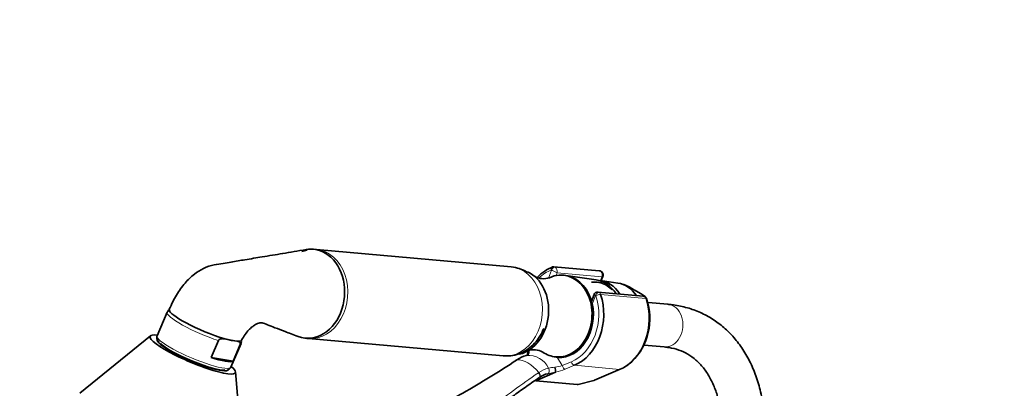
# Model space of a CAD drawing. Units: millimetres. Extents: x 0 to 1453, y 0 to 2363.
# Drawn here: x 1177 to 1453, y 870 to 973 of the extents above; entities that cross this region are included whole.
import ezdxf
from ezdxf import colors
from ezdxf.entities.mleader import LeaderData, LeaderLine
from ezdxf.math import Vec2, Vec3

# ---------------------------------------------------------------- set-up
doc = ezdxf.new("R2010")
doc.units = ezdxf.units.MM
doc.layers.add('DV7_Défaut', color=7, linetype='Continuous')
doc.layers.add('Défaut', color=7, linetype='Continuous')

# ---------------------------------------------------------------- blocks, each defined once
blk = doc.blocks.new('_DOT')
at = {"color": 0}
blk.add_line((0, 0), (-1, 0), dxfattribs=at)
at = {"color": 0, "const_width": 0.333}
blk.add_lwpolyline([(-0.1665, 0, 1), (0.1665, 0, 1)], format="xyb", close=True, dxfattribs=at)
blk = doc.blocks.new('SE6')
at = {"layer": 'DV7_Défaut', "color": 7, "linetype": 'Continuous', "lineweight": 35}
for p, q in [((1315.13, 903.64), (1260.58, 908.52)), ((1339.78, 902.58), (1327.12, 903.71)), ((1330.02, 901.31), (1329.71, 901.34)), ((1338.91, 900.04), (1330.4, 901.26)), ((1345.01, 899.13), (1340.15, 899.84)), ((1340.35, 899.81), (1340.79, 900.95)), ((1350.68, 896.6), (1349.55, 897.25)), ((1338.36, 895.95), (1337.61, 894)), ((1352.08, 895.48), (1339.43, 896.61)), ((1359.05, 893.19), (1353.5, 893.69)), ((1218.7, 890.98), (1215.89, 884.36)), ((1214.05, 884.36), (1194.26, 868.34)), ((1233.07, 883.02), (1231.06, 878.29)), ((1238.27, 882.89), (1234.58, 883.52)), ((1258.35, 883.61), (1312.91, 878.74)), ((1217.07, 882.02), (1217, 881.86)), ((1236.6, 875.56), (1239.41, 882.18)), ((1239.18, 881.97), (1237.17, 877.23)), ((1352.43, 881.74), (1357.98, 881.24)), ((1231.06, 878.29), (1237.17, 877.23)), ((1316.52, 877.58), (1316.43, 877.51)), ((1327.67, 878.43), (1327.97, 878.4)), ((1234.03, 874.63), (1234.1, 874.79)), ((1338.47, 871.92), (1345.71, 875)), ((1240.1, 848.88), (1237.88, 874.24)), ((1327.59, 874.18), (1321.99, 871.79)), ((1321.99, 871.79), (1333.66, 870.74)), ((1333.9, 870.77), (1338.29, 871.85))]:
    blk.add_line(p, q, dxfattribs=at)
at = {"layer": 'DV7_Défaut', "color": 7, "linetype": 'Continuous', "lineweight": 18}
for p, q in [((1325.61, 900.53), (1326.47, 902.76)), ((1327.98, 902.02), (1327.68, 901.23)), ((1340.52, 900.9), (1327.98, 902.02)), ((1340.11, 899.84), (1340.52, 900.9)), ((1338.77, 895.65), (1337.91, 893.43)), ((1352.85, 894.79), (1340.19, 895.92)), ((1328.15, 878.19), (1329.44, 876)), ((1329.44, 876), (1332.02, 877.1)), ((1332.85, 876.1), (1330.28, 875)), ((1332.85, 876.1), (1345.51, 874.97)), ((1338.27, 871.89), (1345.51, 874.97)), ((1333.66, 870.74), (1338.27, 871.89))]:
    blk.add_line(p, q, dxfattribs=at)
at = {"layer": 'DV7_Défaut', "color": 7, "linetype": 'Continuous', "lineweight": 35}
for centre, radius, start, end in [((1259.94, 897.25), 11.27, 100.3805, 108.041), ((1326.99, 902.64), 1.07, 82.8619, 109.8111), ((1339.67, 901.39), 1.2, 338.794, 84.8961), ((1324.18, 905.26), 4.92, 239.3778, 289.8274), ((1341.91, 885.73), 13.82, 56.4773, 71.4699), ((1339.31, 895.6), 1.01, 81.4062, 162.5027), ((1336.98, 889.21), 17.03, 314.6342, 18.6844), ((1351.98, 894.28), 1.2, 18.5459, 84.8961), ((1219.66, 890.73), 0.927, 98.0472, 165.8095), ((1321.53, 875.55), 4.91, 60.211, 110.9232), ((1321.35, 870.92), 8.16, 103.6757, 124.5886), ((1316.51, 879.95), 3.29, 347.8456, 1.9749), ((1319.64, 873.47), 8, 5.0732, 15.007), ((1341.16, 885.56), 11.5, 293.308, 312.6066), ((1326.87, 867.36), 6.56, 103.0914, 124.9528), ((1338, 873.02), 1.2, 283.9076, 293.0652)]:
    blk.add_arc(centre, radius, start, end, dxfattribs=at)
at = {"layer": 'DV7_Défaut', "color": 7, "linetype": 'Continuous', "lineweight": 18}
for centre, radius, start, end in [((1316.37, 880.06), 3.84, 354.4108, 2.9869), ((1303.39, 897.15), 23.63, 304.0396, 304.3232), ((1319.27, 879.75), 0.919, 278.9308, 355.9621), ((1319.91, 872.58), 6.29, 25.5098, 94.4902), ((1332.62, 892.88), 15.36, 249.9978, 253.0734), ((1327.41, 867.54), 7.95, 103.3095, 124.7902), ((1328.25, 863.37), 12.21, 94.1834, 102.6278), ((1325.83, 887.48), 12.03, 277.3268, 287.4909), ((1324.4, 889.31), 15.47, 281.9245, 292.3452), ((1327.91, 866.43), 9.15, 123.3743, 124.1096), ((1313.9, 937.91), 65.19, 280.1498, 282.1368)]:
    blk.add_arc(centre, radius, start, end, dxfattribs=at)
at = {"layer": 'DV7_Défaut', "color": 7, "linetype": 'Continuous', "lineweight": 35}
for centre, major_axis, ratio, start_param, end_param in [((1258.57, 896.14), (-1.11, -12.45), 0.788675, 2.790713, 3.344448), ((1258.57, 896.14), (1.11, 12.45), 0.788675, 2.927597, 5.932306), ((1329.61, 889.8), (-1.29, -14.44), 0.788675, 3.503752, 3.925134), ((1316.14, 891), (-1.07, -11.95), 0.788675, 0.253831, 2.868067), ((1328.69, 889.88), (-1.02, -11.45), 0.788675, 0, 3.571528), ((1329, 889.85), (-1.02, -11.45), 0.788675, 0, 3.141593), ((1329, 889.85), (-1.02, -11.45), 0.788675, 0, 3.141593), ((1337.57, 889.09), (-0.98, -11), 0.788675, 2.33695, 3.099656), ((1338.79, 888.98), (-0.97, -10.9), 0.788675, 2.34526, 3.152134), ((1343.69, 888.54), (-0.95, -10.63), 0.788675, 2.370873, 3.097344), ((1329.61, 889.8), (1.29, 14.44), 0.788675, 3.541205, 5.219267), ((1229.43, 887.47), (10.13, -4.3), 0.169759, 3.135605, 4.086456), ((1229.43, 887.47), (-10.13, 4.3), 0.169759, 0.944863, 3.12737), ((1225.89, 879.12), (-11.97, 5.08), 0.169759, 0, 3.666472), ((1225.89, 879.12), (-11.97, 5.08), 0.169759, 5.758306, 6.283185), ((1225.89, 879.12), (-9.97, 4.23), 0.169759, 0, 3.141593), ((1225.89, 879.12), (-9.5, 4.03), 0.169759, 0.381169, 2.884447), ((1227.04, 881.84), (10.36, -4.4), 0.169759, 5.18137, 6.133135), ((1317.01, 876.69), (0.56, -0.829), 0.525757, 2.813123, 3.177254), ((1317.1, 876.75), (0.564, -0.826), 0.533639, 2.810853, 3.178026), ((1328.69, 889.88), (-1.02, -11.45), 0.788675, 5.850904, 6.283185), ((1334.69, 872.2), (-1.24, -1.37), 0.398207, 0.291185, 0.532941)]:
    blk.add_ellipse(centre, major_axis=major_axis, ratio=ratio, start_param=start_param, end_param=end_param, dxfattribs=at)
at = {"layer": 'DV7_Défaut', "color": 7, "linetype": 'Continuous', "lineweight": 18}
for centre, major_axis, ratio, start_param, end_param in [((1259.46, 896.06), (-1.11, -12.45), 0.788675, 0, 3.142711), ((1314.02, 891.19), (-1.11, -12.45), 0.788675, 0, 3.141593), ((1329, 889.85), (1.2, 13.45), 0.788675, 0.362159, 0.716476), ((1326.97, 902.71), (0.351, -0.936), 0.57493, 3.141763, 4.442917), ((1326.4, 902.57), (-0.018, -0.199), 0.788675, 2.790713, 3.503752), ((1327.08, 902.7), (-0.5, -0.866), 0.57735, 3.403392, 4.974188), ((1327.14, 902.51), (1.08, -0.54), 0.079142, 4.088138, 5.658935), ((1327.01, 902.52), (-0.11, -1.2), 0.788675, 2.790713, 3.141593), ((1327.14, 902.51), (-0.15, 1.2), 0.738059, 4.202866, 5.773662), ((1339.67, 901.39), (-0.11, -1.2), 0.788675, 1.219917, 3.141593), ((1339.67, 901.39), (-1.12, 0.43), 0.211325, 2.509678, 3.141593), ((1329, 889.85), (-1.2, -13.45), 0.788675, 0.399612, 2.077674), ((1339.44, 895.4), (1.08, -0.54), 0.079142, 3.149256, 4.088138), ((1339.39, 895.6), (0.5, 0.866), 0.57735, 0.261799, 1.832596), ((1338.7, 895.47), (0.018, 0.199), 0.788675, 5.219267, 5.932306), ((1339.46, 895.5), (0.948, 0.318), 0.29846, 0.598223, 2.169019), ((1339.44, 895.4), (0.15, -1.2), 0.738059, 2.632069, 2.962192), ((1339.32, 895.41), (0.11, 1.2), 0.788675, 5.219267, 5.932306), ((1342.27, 888.67), (-1.29, -14.44), 0.788675, 0.399612, 2.077674), ((1351.98, 894.28), (-0.11, -1.2), 0.788675, 2.077674, 3.141593), ((1351.98, 894.28), (-1.14, -0.38), 0.29846, 3.141306, 3.739816), ((1329, 889.85), (1.04, 11.65), 0.788675, 3.163016, 5.093883), ((1338.65, 893.37), (1.12, -0.43), 0.211325, 3.818189, 4.080475), ((1338.65, 893.37), (1.17, 0.26), 0.228898, -4.086061, -3.906848), ((1358.51, 887.22), (-0.53, -5.98), 0.788675, 0, 3.141593), ((1229.05, 886.58), (10.36, -4.4), 0.169759, 3.141593, 5.18137), ((1226.24, 879.96), (-10.36, 4.4), 0.169759, 0, 3.141593), ((1259.46, 896.06), (-1.11, -12.45), 0.788675, 6.280672, 6.283185), ((1229.05, 886.58), (-10.36, 4.4), 0.169759, 2.991542, 3.141593), ((1319.8, 869.3), (-4.56, 7.9), 0.57735, 5.000229, 5.995345), ((1328.89, 878.12), (-0.07, -1.2), 0.614669, 4.528, 4.695692), ((1325.06, 874.68), (0.205, -0.979), 0.720553, 0.172147, 2.070923), ((1330.05, 875.95), (0.392, -0.92), 0.56637, 4.417915, 5.988711), ((1332.63, 877.04), (0.392, -0.92), 0.56637, 4.417915, 5.988711), ((1345.24, 876.1), (-0.47, 1.1), 0.56637, 2.847119, 3.142036), ((1322.49, 873.52), (-0.56, 0.828), 0.526213, 3.068156, 4.962429), ((1322.59, 873.58), (-0.551, 0.834), 0.523662, 3.074549, 4.968266), ((1338, 873.02), (-0.47, 1.1), 0.56637, 2.847119, 3.141593), ((1338, 873.02), (-0.29, 1.16), 0.041711, 2.899838, 3.141593)]:
    blk.add_ellipse(centre, major_axis=major_axis, ratio=ratio, start_param=start_param, end_param=end_param, dxfattribs=at)
at = {"layer": 'DV7_Défaut', "color": 7, "linetype": 'Continuous', "lineweight": 35}
for points, knots in [([(1257.68, 908.51), (1255.25, 908.11), (1251.47, 907.47), (1245.65, 906.51), (1240.86, 905.71), (1237.22, 905.12), (1234.31, 904.61), (1231.78, 904.29), (1229.05, 903.43), (1226.23, 901.65), (1223.6, 899.15), (1221.11, 895.66), (1219.98, 893.26), (1219.31, 891.78)], [0, 0, 0, 0, 0.170631, 0.316615, 0.438018, 0.534985, 0.589071, 0.650825, 0.722083, 0.781779, 0.847687, 0.920322, 1, 1, 1, 1]), ([(1319.66, 902.1), (1318.95, 902.55), (1317.45, 903.28), (1315.96, 903.51), (1315.12, 903.63)], [0, 0, 0, 0, 0.516586, 1, 1, 1, 1]), ([(1343.51, 897.21), (1343.07, 897.66), (1342.03, 898.47), (1340.24, 899.25), (1338.72, 899.43), (1337.86, 899.37), (1337.66, 899.35)], [0, 0, 0, 0, 0.28039, 0.594267, 0.904609, 1, 1, 1, 1]), ([(1352.74, 895.12), (1352.79, 895.12), (1352.81, 895.13), (1352.83, 895.16), (1352.83, 895.18), (1352.78, 895.25), (1352.72, 895.31), (1352.57, 895.44), (1352.48, 895.5), (1352.28, 895.64), (1352.18, 895.7), (1351.86, 895.91), (1351.63, 896.04), (1351.16, 896.32), (1350.92, 896.46), (1350.68, 896.6)], [0, 0, 0, 0, 0.0625, 0.0625, 0.125, 0.125, 0.25, 0.25, 0.375, 0.375, 0.5, 0.5, 0.75, 0.75, 1, 1, 1, 1]), ([(1386.43, 856.03), (1386.42, 857.05), (1386.39, 859.55), (1386, 863.91), (1385.11, 868.67), (1383.79, 873.17), (1382.03, 877.29), (1379.85, 881.01), (1377.3, 884.29), (1374.4, 887.07), (1371.2, 889.36), (1367.73, 891.14), (1364.07, 892.41), (1361.04, 892.99), (1359.45, 893.15), (1359.05, 893.19)], [0, 0, 0, 0, 0.046814, 0.13506, 0.223354, 0.311329, 0.398601, 0.484746, 0.569437, 0.652599, 0.734468, 0.815551, 0.896423, 0.977608, 1, 1, 1, 1]), ([(1239.54, 883.13), (1239.91, 883.75), (1240.5, 884.71), (1241.56, 885.99), (1242.47, 886.83), (1243.39, 887.48), (1244.41, 888.03), (1245.35, 888.1), (1246.89, 887.43), (1248.93, 886.63), (1251.84, 885.51), (1254.01, 884.69), (1255.4, 884.16)], [0, 0, 0, 0, 0.051403, 0.095666, 0.133694, 0.165768, 0.213234, 0.325042, 0.45922, 0.619986, 0.798246, 1, 1, 1, 1]), ([(1312.88, 878.77), (1313.66, 878.73), (1315.06, 878.68), (1317.33, 879.24), (1319.44, 880.29), (1321.33, 881.79), (1322.9, 883.69), (1323.79, 885.32), (1324.17, 886.27), (1324.23, 886.43)], [0, 0, 0, 0, 0.1475, 0.308812, 0.469265, 0.631241, 0.796471, 0.965658, 1, 1, 1, 1]), ([(1215.94, 884.31), (1215.88, 884.19), (1215.7, 883.87), (1215.92, 883.23), (1216.16, 882.81), (1216.43, 882.56), (1216.53, 882.47)], [0, 0, 0, 0, 0.149009, 0.477308, 0.835499, 1, 1, 1, 1]), ([(1234.58, 883.52), (1234.47, 883.54), (1234.35, 883.56), (1234.1, 883.56), (1233.98, 883.56), (1233.72, 883.52), (1233.58, 883.48), (1233.37, 883.37), (1233.3, 883.32), (1233.17, 883.2), (1233.11, 883.12), (1233.07, 883.02)], [0, 0, 0, 0, 0.25, 0.25, 0.5, 0.5, 0.75, 0.75, 0.875, 0.875, 1, 1, 1, 1]), ([(1239.35, 882.2), (1239.41, 882.29), (1239.59, 882.56), (1239.49, 882.96), (1239.39, 883.13), (1239.38, 883.13)], [0, 0, 0, 0, 0.265209, 0.990938, 1, 1, 1, 1]), ([(1257.76, 883.66), (1257.87, 883.65), (1258.05, 883.64), (1258.23, 883.64), (1258.32, 883.64)], [0, 0, 0, 0, 0.573036, 1, 1, 1, 1]), ([(1238.27, 882.89), (1238.38, 882.87), (1238.5, 882.84), (1238.71, 882.77), (1238.82, 882.72), (1239.01, 882.6), (1239.1, 882.53), (1239.19, 882.36), (1239.21, 882.3), (1239.23, 882.15), (1239.22, 882.06), (1239.18, 881.97)], [0, 0, 0, 0, 0.25, 0.25, 0.5, 0.5, 0.75, 0.75, 0.875, 0.875, 1, 1, 1, 1]), ([(1357.98, 881.24), (1358.5, 881.18), (1359.86, 881.03), (1362.18, 880.42), (1364.66, 879.28), (1366.96, 877.64), (1369.01, 875.5), (1370.76, 872.9), (1372.18, 869.89), (1373.27, 866.51), (1374.02, 862.81), (1374.38, 859.19), (1374.42, 857.02), (1374.43, 856.03)], [0, 0, 0, 0, 0.047591, 0.146617, 0.248527, 0.354553, 0.460624, 0.56249, 0.660231, 0.75532, 0.849007, 0.942086, 1, 1, 1, 1]), ([(1316.62, 877.57), (1314.22, 875.94), (1311.74, 874.38), (1306.7, 871.32), (1304.14, 869.83), (1299.67, 867.24), (1297.76, 866.15), (1295.86, 865.06)], [0, 0, 0, 0, 0.365521, 0.365521, 0.731042, 0.731042, 1, 1, 1, 1]), ([(1319.72, 879.25), (1319.68, 879.13), (1319.58, 878.91), (1319.51, 878.87), (1319.31, 878.83), (1319.23, 878.81)], [0, 0, 0, 0, 0.368557, 0.798514, 1, 1, 1, 1]), ([(1320.19, 879.68), (1320.07, 879.65), (1319.96, 879.58), (1319.8, 879.43), (1319.75, 879.35), (1319.72, 879.25)], [0, 0, 0, 0, 0.518061, 0.518061, 1, 1, 1, 1]), ([(1323.02, 872.67), (1321.82, 871.86), (1320.64, 871.05), (1318.31, 869.41), (1317.16, 868.6), (1313.73, 866.14), (1311.5, 864.49), (1307.06, 861.21), (1304.86, 859.57), (1300.47, 856.3), (1298.27, 854.67), (1291.9, 849.96), (1287.72, 846.87), (1283.49, 843.78)], [0, 0, 0, 0, 0.084739, 0.084739, 0.169477, 0.169477, 0.338954, 0.338954, 0.508431, 0.508431, 0.677908, 0.677908, 1, 1, 1, 1]), ([(1327.59, 874.18), (1327.6, 874.18), (1327.6, 874.18), (1327.6, 874.18), (1327.6, 874.18), (1327.6, 874.18), (1327.6, 874.18), (1327.6, 874.18), (1327.6, 874.18), (1327.6, 874.18)], [0, 0, 0, 0, 0.397779, 0.397779, 0.397779, 0.803701, 0.803701, 0.803701, 1, 1, 1, 1])]:
    blk.add_open_spline(points, degree=3, knots=knots, dxfattribs=at)
blk.add_open_spline([(1235.6, 874.8), (1235.94, 874.81), (1236.25, 875.04), (1236.54, 875.49)], degree=3, dxfattribs=at)
at = {"layer": 'DV7_Défaut', "color": 7, "linetype": 'Continuous', "lineweight": 18}
blk.add_open_spline([(1269.28, 833.59), (1273.86, 836.9), (1278.34, 840.23), (1287.21, 846.94), (1291.6, 850.32), (1298.16, 855.43), (1300.34, 857.14), (1304.71, 860.56), (1306.9, 862.28), (1311.31, 865.69), (1313.53, 867.38), (1318.06, 870.73), (1320.38, 872.38), (1322.78, 874.01)], degree=3, knots=[0, 0, 0, 0, 0.25, 0.25, 0.5, 0.5, 0.625, 0.625, 0.75, 0.75, 0.875, 0.875, 1, 1, 1, 1], dxfattribs=at)

msp = doc.modelspace()

# ---------------------------------------------------------------- block references
at = {"layer": 'Défaut'}
msp.add_blockref('SE6', (0, 0), dxfattribs=at)

# ---------------------------------------------------------------- leaders
at = {"layer": 'Défaut', "color": 7, "linetype": 'Continuous', "lineweight": 18}
ml = msp.add_multileader_mtext('Standard', dxfattribs=at)
ml.set_content('{\\pxsm0.9;\\fSolid Edge ISO|b1||i0||c0|p34;\\W1.;21/06/2017\\P}', color=256)
ml.set_leader_properties()
ml.set_arrow_properties(name='DOT')
ml.build(insert=Vec2(0, 0))
ml.multileader.update_dxf_attribs({"leader_type": 0, "dogleg_length": 0, "arrow_head_size": 12})
ctx = ml.context
ctx.base_point, ctx.char_height, ctx.arrow_head_size, ctx.landing_gap_size = Vec3(1365.8, 2332.15), 12, 12, 4.2
notes = []
notes.append((ctx, [(0, (0, 0, 0), (0, 0), (1, 0), 1, [])]))
ctx.mtext.insert = Vec3(1367.8, 2338.27)
for ctx, leaders in notes:
    for number, flags, end, landing, length, lines in leaders:
        leader = LeaderData()
        leader.index, (leader.has_last_leader_line, leader.has_dogleg_vector, leader.attachment_direction) = number, flags
        leader.last_leader_point, leader.dogleg_vector, leader.dogleg_length = Vec3(end), Vec3(landing), length
        for number, points, colour, breaks in lines:
            line = LeaderLine()
            line.index, line.vertices, line.color, line.breaks = number, Vec3.list(points), colors.encode_raw_color(colour), breaks
            leader.lines.append(line)
        ctx.leaders.append(leader)

doc.saveas('drawing.dxf')
